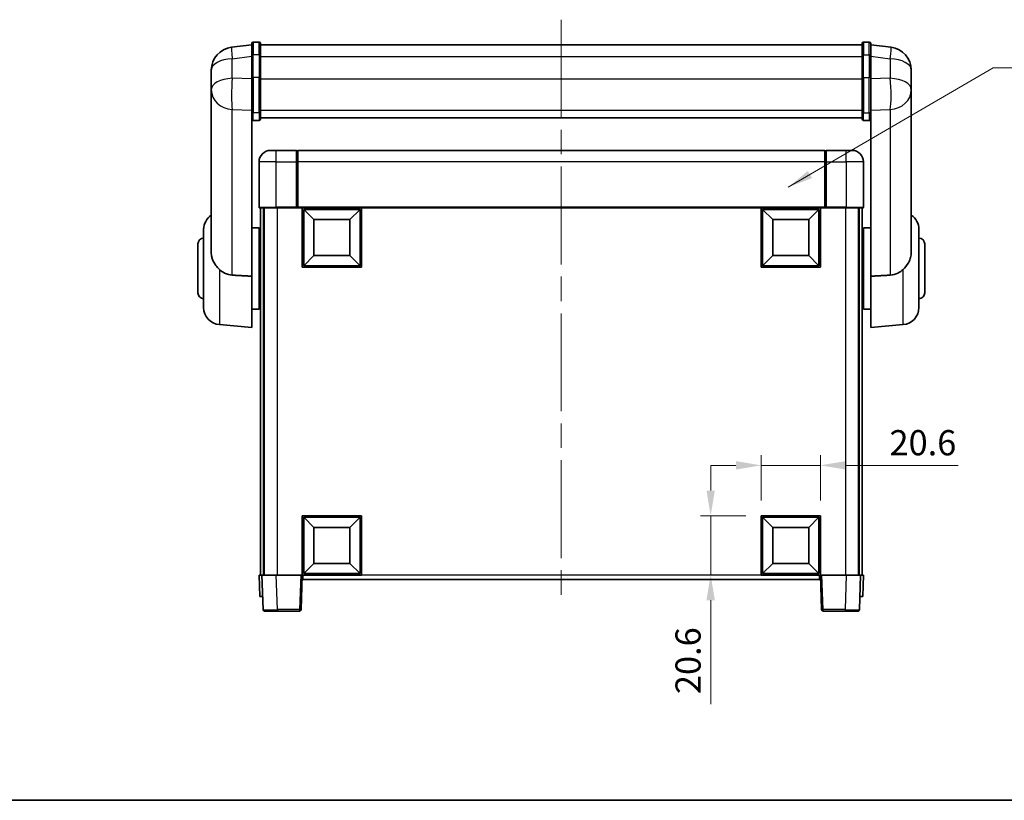
# Model space of a CAD drawing. Units: millimetres. Extents: x 0 to 8476, y 0 to 1686.
# Drawn here: x 2698 to 3040, y 0 to 271 of the extents above; entities that cross this region are included whole.
import ezdxf

# ---------------------------------------------------------------- set-up
doc = ezdxf.new("R2010")
doc.units = ezdxf.units.MM
doc.header["$LTSCALE"] = 6
doc.linetypes.add('CHAIN', pattern=[0.3543, 0.2362, -0.0295, 0.0591, -0.0295])
doc.layers.get('Defpoints').update_dxf_attribs({"lineweight": 25})
for name, color, linetype, lineweight in [('Border (ISO)', 7, 'Continuous', 35), ('Centerline (ISO)', 131, 'Continuous', 18), ('Dimension (ISO)', 7, 'Continuous', 18), ('Symbol (ISO)', 7, 'Continuous', 18), ('Visible (ISO)', 7, 'Continuous', 35), ('Visible Narrow (ISO)', 7, 'Continuous', 25)]:
    doc.layers.add(name, color=color, linetype=linetype, lineweight=lineweight)
doc.styles.add('Note Text (TK)', font='txt')
doc.dimstyles.new('Default - Method 1b (TK)', dxfattribs={"dimscale": 6, "dimtxt": 2.5, "dimasz": 2.5, "dimexe": 1, "dimexo": 1.5, "dimgap": 1, "dimtad": 1, "dimtoh": 1, "dimrnd": 1e-08, "dimdsep": 46, "dimtxsty": 'Note Text (TK)', "dimcen": 0.09, "dimdle": 5, "dimclrd": 100, "dimclre": 100, "dimclrt": 7, "dimadec": 1, "dimazin": 1, "dimtfac": 1, "dimtmove": 0, "dimatfit": 3, "dimfxl": 1, "dimtolj": 1, "dimlwd": -1, "dimlwe": -1, "dimarcsym": 0})
doc.dimstyles.new('Default - Method 1b (TK)$7', dxfattribs={"dimscale": 6, "dimtxt": 2.5, "dimasz": 2.5, "dimexe": 1, "dimexo": 1.5, "dimgap": 1, "dimtad": 1, "dimtoh": 1, "dimrnd": 1e-08, "dimdsep": 46, "dimtxsty": 'Note Text (TK)', "dimcen": 0.09, "dimdle": 5, "dimclrd": 100, "dimclre": 100, "dimclrt": 7, "dimadec": 1, "dimazin": 1, "dimtfac": 1, "dimtmove": 0, "dimatfit": 3, "dimfxl": 1, "dimtolj": 1, "dimlwd": -1, "dimlwe": -1, "dimarcsym": 0})

# ---------------------------------------------------------------- blocks, each defined once
blk = doc.blocks.new('図面枠 tk図枠')
at = {"layer": 'Border (ISO)'}
blk.add_line((14.5, 8), (405.5, 8), dxfattribs=at)
blk = doc.blocks.new('*D68')
at = {"layer": 'Defpoints', "color": 0}
for p in [(2976.22, 116.34), (2955.62, 98.84), (2976.22, 98.84)]:
    blk.add_point(p, dxfattribs=at)
at = {"layer": 'Dimension (ISO)', "color": 100}
for p, q in [((2955.62, 104.09), (2955.62, 119.84)), ((2976.22, 104.09), (2976.22, 119.84)), ((2946.87, 116.34), (2938.12, 116.34)), ((2955.62, 116.34), (2976.22, 116.34)), ((2984.97, 116.34), (3024.08, 116.34))]:
    blk.add_line(p, q, dxfattribs=at)
for points in [[(2946.87, 117.8), (2946.87, 114.88), (2955.62, 116.34)], [(2984.97, 117.8), (2984.97, 114.88), (2976.22, 116.34)]]:
    blk.add_solid(points, dxfattribs=at)
at = {"layer": 'Dimension (ISO)', "color": 7, "insert": (3000.25, 124.21), "char_height": 8.75, "attachment_point": 4, "style": 'Note Text (TK)'}
blk.add_mtext('\\A1;20.6', dxfattribs=at)
blk = doc.blocks.new('*D69')
at = {"layer": 'Defpoints', "color": 0}
for p in [(2938.12, 98.84), (2955.62, 98.84), (2955.62, 78.24)]:
    blk.add_point(p, dxfattribs=at)
at = {"layer": 'Dimension (ISO)', "color": 100}
for p, q in [((2938.12, 107.59), (2938.12, 116.34)), ((2950.37, 98.84), (2934.62, 98.84)), ((2938.12, 98.84), (2938.12, 78.24)), ((2950.37, 78.24), (2934.62, 78.24)), ((2938.12, 69.49), (2938.12, 33.4))]:
    blk.add_line(p, q, dxfattribs=at)
for points in [[(2936.66, 107.59), (2939.58, 107.59), (2938.12, 98.84)], [(2936.66, 69.49), (2939.58, 69.49), (2938.12, 78.24)]]:
    blk.add_solid(points, dxfattribs=at)
at = {"layer": 'Dimension (ISO)', "color": 7, "insert": (2930.25, 36.9), "char_height": 8.75, "attachment_point": 4, "rotation": 90, "style": 'Note Text (TK)'}
blk.add_mtext('\\A1;20.6', dxfattribs=at)

msp = doc.modelspace()

# ---------------------------------------------------------------- linework, layer by layer
at = {"layer": 'Centerline (ISO)', "linetype": 'CHAIN', "ltscale": 23.990969}
msp.add_line((2886.223, 271.1344), (2886.223, 67.9872), dxfattribs=at)
at = {"layer": 'Visible (ISO)'}
for p, q in [((2778.723, 262.3995), (2771.6736, 261.5571)), ((2778.723, 258.6344), (2778.723, 262.8844)), ((2781.223, 263.3844), (2779.223, 263.3844)), ((2781.723, 262.8844), (2781.723, 258.6344)), ((2781.723, 262.3844), (2990.723, 262.3844)), ((2990.723, 258.6344), (2990.723, 262.8844)), ((2991.223, 263.3844), (2993.223, 263.3844)), ((2993.723, 262.8844), (2993.723, 258.6344)), ((2993.723, 262.3995), (3000.7723, 261.5571)), ((2778.723, 258.6344), (2778.723, 250.8401)), ((2781.723, 250.8401), (2781.723, 258.6344)), ((2990.723, 258.6344), (2990.723, 250.8401)), ((2993.723, 250.8401), (2993.723, 258.6344)), ((2764.623, 253.6136), (2764.623, 251.5941)), ((3007.823, 251.5941), (3007.823, 253.6136)), ((2764.623, 248.8162), (2764.623, 250.8438)), ((2778.723, 239.2289), (2778.723, 250.8401)), ((2781.723, 250.8401), (2781.723, 239.2289)), ((2990.723, 239.2289), (2990.723, 250.8401)), ((2993.723, 250.8401), (2993.723, 239.2289)), ((3007.823, 250.8438), (3007.823, 248.8162)), ((2764.623, 248.8162), (2764.623, 246.7967)), ((2764.623, 246.7967), (2764.623, 245.6307)), ((3007.823, 246.7967), (3007.823, 248.8162)), ((3007.823, 245.6307), (3007.823, 246.7967)), ((2764.623, 244.0269), (2764.623, 245.6307)), ((2764.623, 244.0269), (2764.623, 190.3743)), ((3007.823, 245.6307), (3007.823, 244.0269)), ((3007.823, 190.3743), (3007.823, 244.0269)), ((2778.723, 239.2289), (2778.723, 236.6421)), ((2778.723, 182.036), (2778.723, 236.6421)), ((2781.223, 236.1235), (2779.223, 236.1235)), ((2781.723, 236.6421), (2781.723, 239.2289)), ((2781.723, 237.0384), (2990.723, 237.0384)), ((2781.723, 236.9906), (2990.723, 236.9906)), ((2990.723, 239.2289), (2990.723, 236.6421)), ((2991.223, 236.1235), (2993.223, 236.1235)), ((2993.723, 236.6421), (2993.723, 239.2289)), ((2993.723, 236.6421), (2993.723, 182.036)), ((2785.223, 225.7372), (2787.223, 225.7372)), ((2794.223, 225.7372), (2787.223, 225.7372)), ((2794.223, 225.7372), (2794.223, 221.7372)), ((2794.473, 225.5372), (2794.223, 225.5372)), ((2977.723, 225.7372), (2794.723, 225.7372)), ((2794.723, 221.7372), (2794.723, 225.7372)), ((2977.723, 225.7372), (2977.723, 221.7372)), ((2977.973, 225.5372), (2978.223, 225.5372)), ((2985.223, 225.7372), (2978.223, 225.7372)), ((2978.223, 221.7372), (2978.223, 225.7372)), ((2985.223, 225.7372), (2987.223, 225.7372)), ((2781.223, 221.7372), (2781.223, 205.9872)), ((2794.223, 205.9872), (2794.223, 221.7372)), ((2794.723, 221.7372), (2794.723, 206.0372)), ((2977.723, 206.0372), (2977.723, 221.7372)), ((2978.223, 221.7372), (2978.223, 205.9872)), ((2991.223, 205.9872), (2991.223, 221.7372)), ((2787.223, 205.7372), (2781.473, 205.7372)), ((2781.723, 205.7372), (2781.723, 78.2372)), ((2782.723, 205.7372), (2782.723, 78.2372)), ((2782.973, 205.7372), (2782.973, 78.2372)), ((2787.223, 205.7372), (2794.623, 205.7372)), ((2794.223, 205.9872), (2794.223, 205.7423)), ((2794.473, 205.7423), (2794.223, 205.7423)), ((2794.723, 205.7372), (2794.623, 205.7372)), ((2794.723, 205.7372), (2794.723, 206.0372)), ((2977.723, 205.7372), (2794.723, 205.7372)), ((2796.223, 185.1372), (2796.223, 205.7372)), ((2816.823, 205.7372), (2816.823, 185.1372)), ((2955.623, 185.1372), (2955.623, 205.7372)), ((2976.223, 205.7372), (2976.223, 185.1372)), ((2977.723, 206.0372), (2977.723, 205.7372)), ((2977.823, 205.7372), (2977.723, 205.7372)), ((2977.823, 205.7372), (2985.223, 205.7372)), ((2978.223, 205.7423), (2977.973, 205.7423)), ((2978.223, 205.7423), (2978.223, 205.9872)), ((2990.973, 205.7372), (2985.223, 205.7372)), ((2989.473, 205.7372), (2989.473, 78.2372)), ((2989.723, 205.7372), (2989.723, 78.2372)), ((2990.723, 205.7372), (2990.723, 78.2372)), ((2800.273, 201.6872), (2796.723, 205.2372)), ((2796.723, 185.6372), (2796.723, 205.2372)), ((2796.723, 205.2372), (2816.323, 205.2372)), ((2812.773, 201.6872), (2816.323, 205.2372)), ((2816.323, 205.2372), (2816.323, 185.6372)), ((2959.673, 201.6872), (2956.123, 205.2372)), ((2956.123, 185.6372), (2956.123, 205.2372)), ((2956.123, 205.2372), (2975.723, 205.2372)), ((2972.173, 201.6872), (2975.723, 205.2372)), ((2975.723, 205.2372), (2975.723, 185.6372)), ((2778.723, 198.8872), (2781.223, 198.8872)), ((2781.223, 170.5872), (2781.223, 198.8872)), ((2800.273, 189.1872), (2800.273, 201.6872)), ((2800.273, 201.6872), (2812.773, 201.6872)), ((2812.773, 201.6872), (2812.773, 189.1872)), ((2959.673, 189.1872), (2959.673, 201.6872)), ((2959.673, 201.6872), (2972.173, 201.6872)), ((2972.173, 201.6872), (2972.173, 189.1872)), ((2991.223, 198.8872), (2991.223, 170.5872)), ((2993.723, 198.8872), (2991.223, 198.8872)), ((2761.973, 171.2007), (2761.973, 198.2738)), ((2781.223, 197.2372), (2781.723, 197.2372)), ((2991.223, 197.2372), (2990.723, 197.2372)), ((3010.473, 198.2738), (3010.473, 171.2007)), ((2759.973, 176.2372), (2759.973, 193.2372)), ((2781.223, 192.2372), (2781.723, 192.2372)), ((2991.223, 192.2372), (2990.723, 192.2372)), ((3012.473, 193.2372), (3012.473, 176.2372)), ((2800.273, 189.1872), (2796.723, 185.6372)), ((2812.773, 189.1872), (2800.273, 189.1872)), ((2812.773, 189.1872), (2816.323, 185.6372)), ((2959.673, 189.1872), (2956.123, 185.6372)), ((2972.173, 189.1872), (2959.673, 189.1872)), ((2972.173, 189.1872), (2975.723, 185.6372)), ((2816.823, 185.1372), (2796.223, 185.1372)), ((2816.323, 185.6372), (2796.723, 185.6372)), ((2976.223, 185.1372), (2955.623, 185.1372)), ((2975.723, 185.6372), (2956.123, 185.6372)), ((2778.723, 182.036), (2778.723, 164.2372)), ((2993.723, 164.2372), (2993.723, 182.036)), ((2781.223, 177.2372), (2781.723, 177.2372)), ((2991.223, 177.2372), (2990.723, 177.2372)), ((2781.223, 172.2372), (2781.723, 172.2372)), ((2991.223, 172.2372), (2990.723, 172.2372)), ((2778.723, 170.5872), (2781.223, 170.5872)), ((2993.723, 170.5872), (2991.223, 170.5872)), ((2767.45, 165.2235), (2778.723, 164.2372)), ((3004.9959, 165.2235), (2993.723, 164.2372)), ((2796.223, 78.2372), (2796.223, 98.8372)), ((2796.223, 98.8372), (2816.823, 98.8372)), ((2800.273, 94.7872), (2796.723, 98.3372)), ((2796.723, 78.7372), (2796.723, 98.3372)), ((2796.723, 98.3372), (2816.323, 98.3372)), ((2812.773, 94.7872), (2816.323, 98.3372)), ((2816.323, 98.3372), (2816.323, 78.7372)), ((2816.823, 98.8372), (2816.823, 78.2372)), ((2955.623, 78.2372), (2955.623, 98.8372)), ((2955.623, 98.8372), (2976.223, 98.8372)), ((2959.673, 94.7872), (2956.123, 98.3372)), ((2956.123, 78.7372), (2956.123, 98.3372)), ((2956.123, 98.3372), (2975.723, 98.3372)), ((2972.173, 94.7872), (2975.723, 98.3372)), ((2975.723, 98.3372), (2975.723, 78.7372)), ((2976.223, 98.8372), (2976.223, 78.2372)), ((2800.273, 82.2872), (2800.273, 94.7872)), ((2800.273, 94.7872), (2812.773, 94.7872)), ((2812.773, 94.7872), (2812.773, 82.2872)), ((2959.673, 82.2872), (2959.673, 94.7872)), ((2959.673, 94.7872), (2972.173, 94.7872)), ((2972.173, 94.7872), (2972.173, 82.2872)), ((2800.273, 82.2872), (2796.723, 78.7372)), ((2812.773, 82.2872), (2800.273, 82.2872)), ((2812.773, 82.2872), (2816.323, 78.7372)), ((2959.673, 82.2872), (2956.123, 78.7372)), ((2972.173, 82.2872), (2959.673, 82.2872)), ((2972.173, 82.2872), (2975.723, 78.7372)), ((2816.323, 78.7372), (2796.723, 78.7372)), ((2975.723, 78.7372), (2956.123, 78.7372)), ((2781.223, 78.2372), (2782.2224, 78.2372)), ((2781.223, 78.2372), (2781.4849, 70.7372)), ((2782.2224, 78.2372), (2782.223, 78.2372)), ((2782.223, 78.2372), (2787.2199, 78.2372)), ((2782.223, 78.2372), (2782.6426, 66.2198)), ((2787.2199, 78.2372), (2795.7233, 78.2372)), ((2795.7233, 78.2372), (2796.223, 78.2372)), ((2795.8033, 66.2198), (2796.223, 78.2372)), ((2816.823, 78.2372), (2796.223, 78.2372)), ((2796.473, 76.7372), (2796.473, 78.2372)), ((2975.973, 76.7372), (2796.473, 76.7372)), ((2976.223, 78.2372), (2955.623, 78.2372)), ((2975.973, 78.2372), (2975.973, 76.7372)), ((2976.223, 78.2372), (2976.7227, 78.2372)), ((2976.223, 78.2372), (2976.6426, 66.2198)), ((2976.7227, 78.2372), (2985.226, 78.2372)), ((2985.226, 78.2372), (2990.223, 78.2372)), ((2989.8033, 66.2198), (2990.223, 78.2372)), ((2990.223, 78.2372), (2990.2236, 78.2372)), ((2990.2236, 78.2372), (2991.223, 78.2372)), ((2990.9611, 70.7372), (2991.223, 78.2372)), ((2782.4843, 70.7372), (2781.4849, 70.7372)), ((2782.4843, 70.7372), (2782.4849, 70.7372)), ((2989.9611, 70.7372), (2989.9617, 70.7372)), ((2990.9611, 70.7372), (2989.9617, 70.7372)), ((2787.6396, 65.7372), (2783.1423, 65.7372)), ((2787.6396, 65.7372), (2795.3036, 65.7372)), ((2977.1423, 65.7372), (2984.8064, 65.7372)), ((2989.3036, 65.7372), (2984.8064, 65.7372))]:
    msp.add_line(p, q, dxfattribs=at)
for centre, radius, start, end in [((2772.623, 253.6136), 8, 96.815194, 180), ((2779.223, 262.8844), 0.5, 90, 180), ((2781.223, 262.8844), 0.5, 0, 90), ((2991.223, 262.8844), 0.5, 90, 180), ((2993.223, 262.8844), 0.5, 0, 90), ((2999.823, 253.6136), 8, 0, 83.184806), ((2785.223, 221.7372), 4, 90, 180), ((2794.473, 225.2872), 0.25, 0, 90), ((2977.973, 225.2872), 0.25, 90, 180), ((2987.223, 221.7372), 4, 0, 90), ((2781.473, 205.9872), 0.25, 180, 270), ((2990.973, 205.9872), 0.25, 270, 0), ((2767.973, 198.2738), 6, 123.940615, 180), ((3004.473, 198.2738), 6, 0, 56.059385), ((2761.973, 193.2372), 2, 90, 180), ((3010.473, 193.2372), 2, 0, 90), ((2761.973, 176.2372), 2, 180, 270), ((3010.473, 176.2372), 2, 270, 0), ((2767.973, 171.2007), 6, 180, 265), ((3004.473, 171.2007), 6, 275, 0), ((2783.1423, 66.2372), 0.5, 182, 270), ((2795.3036, 66.2372), 0.5, 270, 358), ((2977.1423, 66.2372), 0.5, 182, 270), ((2989.3036, 66.2372), 0.5, 270, 358)]:
    msp.add_arc(centre, radius, start, end, dxfattribs=at)
for points, knots in [([(2764.623, 251.5941), (2764.623, 251.5689), (2764.623, 251.5431), (2764.6241, 251.1879), (2764.6291, 250.7819), (2764.6291, 249.9426), (2764.6241, 249.4485), (2764.623, 248.8976), (2764.623, 248.8569), (2764.623, 248.8162)], [4.482129021, 4.482129021, 4.482129021, 4.482129021, 4.493692618, 4.493692618, 4.639067337, 4.639067337, 4.784442055, 4.784442055, 4.796005652, 4.796005652, 4.796005652, 4.796005652]), ([(2764.623, 250.8438), (2764.623, 250.8763), (2764.623, 250.9084), (2764.6234, 251.0454), (2764.6239, 251.1462), (2764.6246, 251.242)], [4.4821290214, 4.4821290214, 4.4821290214, 4.4821290214, 4.4936926184, 4.4936926184, 4.5319913858, 4.5319913858, 4.5319913858, 4.5319913858]), ([(3007.823, 248.8162), (3007.823, 248.8569), (3007.8229, 248.8976), (3007.8218, 249.4485), (3007.8168, 249.9426), (3007.8168, 250.7819), (3007.8218, 251.1879), (3007.8229, 251.5431), (3007.823, 251.5689), (3007.823, 251.5941)], [4.482129021, 4.482129021, 4.482129021, 4.482129021, 4.493692618, 4.493692618, 4.639067337, 4.639067337, 4.784442055, 4.784442055, 4.796005652, 4.796005652, 4.796005652, 4.796005652]), ([(3007.8214, 251.242), (3007.822, 251.1462), (3007.8226, 251.0454), (3007.8229, 250.9084), (3007.823, 250.8763), (3007.823, 250.8438)], [4.7461432879, 4.7461432879, 4.7461432879, 4.7461432879, 4.7844420553, 4.7844420553, 4.7960056524, 4.7960056524, 4.7960056524, 4.7960056524]), ([(2764.623, 245.6307), (2764.623, 245.5982), (2764.623, 245.5661), (2764.6241, 245.135), (2764.6291, 244.7989), (2764.6291, 244.3143), (2764.6241, 244.1308), (2764.623, 244.0387), (2764.623, 244.0325), (2764.623, 244.0269)], [4.482129021, 4.482129021, 4.482129021, 4.482129021, 4.493692618, 4.493692618, 4.639067337, 4.639067337, 4.784442055, 4.784442055, 4.796005652, 4.796005652, 4.796005652, 4.796005652]), ([(3007.823, 244.0269), (3007.823, 244.0325), (3007.8229, 244.0387), (3007.8218, 244.1308), (3007.8168, 244.3143), (3007.8168, 244.7989), (3007.8218, 245.135), (3007.8229, 245.5661), (3007.823, 245.5982), (3007.823, 245.6307)], [4.482129021, 4.482129021, 4.482129021, 4.482129021, 4.493692618, 4.493692618, 4.639067337, 4.639067337, 4.784442055, 4.784442055, 4.796005652, 4.796005652, 4.796005652, 4.796005652]), ([(2778.723, 236.6421), (2778.723, 236.641), (2778.723, 236.6399), (2778.7232, 236.6013), (2778.7274, 236.5639), (2778.7433, 236.4907), (2778.7551, 236.4551), (2778.798, 236.3607), (2778.8365, 236.3059), (2778.9304, 236.2165), (2778.9839, 236.1818), (2779.1, 236.1353), (2779.1611, 236.1235), (2779.223, 236.1235)], [-0.0809227639, -0.0809227639, -0.0809227639, -0.0809227639, -0.0805886357, -0.0805886357, -0.0691479127, -0.0691479127, -0.0577655589, -0.0577655589, -0.0376220805, -0.0376220805, -0.0185556094, -0.0185556094, 0, 0, 0, 0]), ([(2781.223, 236.1235), (2781.2848, 236.1235), (2781.3459, 236.1353), (2781.4621, 236.1818), (2781.5155, 236.2165), (2781.6094, 236.3059), (2781.648, 236.3607), (2781.6908, 236.4551), (2781.7026, 236.4907), (2781.7186, 236.5639), (2781.7227, 236.6013), (2781.723, 236.6399), (2781.723, 236.641), (2781.723, 236.6421)], [-0.0807455701, -0.0807455701, -0.0807455701, -0.0807455701, -0.0621538264, -0.0621538264, -0.0430502261, -0.0430502261, -0.0228675214, -0.0228675214, -0.011463002, -0.011463002, 0, 0, 0.0003347789, 0.0003347789, 0.0003347789, 0.0003347789]), ([(2990.723, 236.6421), (2990.723, 236.641), (2990.723, 236.6399), (2990.7232, 236.6013), (2990.7274, 236.5639), (2990.7433, 236.4907), (2990.7551, 236.4551), (2990.798, 236.3607), (2990.8365, 236.3059), (2990.9304, 236.2165), (2990.9839, 236.1818), (2991.1, 236.1353), (2991.1611, 236.1235), (2991.223, 236.1235)], [-0.0809227639, -0.0809227639, -0.0809227639, -0.0809227639, -0.0805886357, -0.0805886357, -0.0691479127, -0.0691479127, -0.0577655589, -0.0577655589, -0.0376220805, -0.0376220805, -0.0185556094, -0.0185556094, 0, 0, 0, 0]), ([(2993.723, 236.6421), (2993.723, 236.641), (2993.723, 236.6399), (2993.7227, 236.6013), (2993.7186, 236.5639), (2993.7026, 236.4907), (2993.6908, 236.4551), (2993.648, 236.3607), (2993.6094, 236.3059), (2993.5155, 236.2165), (2993.4621, 236.1818), (2993.3459, 236.1353), (2993.2848, 236.1235), (2993.223, 236.1235)], [-0.0003347789, -0.0003347789, -0.0003347789, -0.0003347789, 0, 0, 0.011463002, 0.011463002, 0.0228675214, 0.0228675214, 0.0430502261, 0.0430502261, 0.0621538264, 0.0621538264, 0.0807455701, 0.0807455701, 0.0807455701, 0.0807455701]), ([(2794.473, 205.7423), (2794.5088, 205.7423), (2794.5465, 205.7402), (2794.5954, 205.7378), (2794.6098, 205.7372), (2794.623, 205.7372)], [0.1703131202, 0.1703131202, 0.1703131202, 0.1703131202, 0.1810677517, 0.1810677517, 0.1858570013, 0.1858570013, 0.1858570013, 0.1858570013]), ([(2977.823, 205.7372), (2977.8362, 205.7372), (2977.8505, 205.7378), (2977.8994, 205.7402), (2977.9371, 205.7423), (2977.973, 205.7423)], [0.0412271589, 0.0412271589, 0.0412271589, 0.0412271589, 0.0460164086, 0.0460164086, 0.0567710401, 0.0567710401, 0.0567710401, 0.0567710401]), ([(2764.623, 190.3743), (2764.623, 190.3581), (2764.623, 190.3419), (2764.6251, 190.0234), (2764.645, 189.7232), (2764.7377, 189.0011), (2764.829, 188.585), (2765.2281, 187.3135), (2765.658, 186.5104), (2766.5885, 185.2796), (2767.0018, 184.8309), (2767.45, 184.4107)], [5.531333437, 5.531333437, 5.531333437, 5.531333437, 5.537376333, 5.537376333, 5.64999603, 5.64999603, 5.810634451, 5.810634451, 6.152235212, 6.152235212, 6.373226187, 6.373226187, 6.373226187, 6.373226187]), ([(3004.9959, 184.4107), (3005.1497, 184.5549), (3005.3002, 184.7032), (3006.1735, 185.6138), (3006.7643, 186.4423), (3007.4102, 187.876), (3007.5829, 188.4167), (3007.7532, 189.3008), (3007.7936, 189.6301), (3007.8193, 190.0998), (3007.823, 190.237), (3007.823, 190.3743)], [2.419202024, 2.419202024, 2.419202024, 2.419202024, 2.485237937, 2.485237937, 2.812765775, 2.812765775, 2.999568667, 2.999568667, 3.108221981, 3.108221981, 3.152870407, 3.152870407, 3.152870407, 3.152870407]), ([(2771.9257, 182.4032), (2771.029, 182.454), (2770.1058, 182.7015), (2768.5998, 183.4655), (2767.9832, 183.9109), (2767.45, 184.4107)], [2.581206007, 2.581206007, 2.581206007, 2.581206007, 2.84926027, 2.84926027, 3.061582618, 3.061582618, 3.061582618, 3.061582618]), ([(3004.9959, 184.4107), (3004.4627, 183.9109), (3003.8462, 183.4655), (3002.3401, 182.7015), (3001.417, 182.454), (3000.5202, 182.4032)], [1.893638288, 1.893638288, 1.893638288, 1.893638288, 2.105960636, 2.105960636, 2.374014899, 2.374014899, 2.374014899, 2.374014899])]:
    msp.add_open_spline(points, degree=3, knots=knots, dxfattribs=at)
for points in [[(2778.723, 182.036), (2775.2932, 182.222), (2771.9257, 182.4032)], [(3000.5202, 182.4032), (2997.1528, 182.222), (2993.723, 182.036)]]:
    msp.add_open_spline(points, degree=2, dxfattribs=at)
at = {"layer": 'Visible Narrow (ISO)'}
for p, q in [((2779.223, 263.3844), (2779.223, 258.8844)), ((2781.223, 258.8844), (2781.223, 263.3844)), ((2991.223, 263.3844), (2991.223, 258.8844)), ((2993.223, 258.8844), (2993.223, 263.3844)), ((2771.9257, 257.5984), (2778.723, 258.4107)), ((2771.9257, 250.7814), (2771.9257, 257.5984)), ((2779.223, 251.0901), (2779.223, 258.8844)), ((2781.223, 258.8844), (2779.223, 258.8844)), ((2781.223, 258.8844), (2781.223, 251.0901)), ((2781.723, 258.3844), (2990.723, 258.3844)), ((2991.223, 251.0901), (2991.223, 258.8844)), ((2991.223, 258.8844), (2993.223, 258.8844)), ((2993.223, 258.8844), (2993.223, 251.0901)), ((2993.723, 258.4107), (3000.5202, 257.5984)), ((3000.5202, 257.5984), (3000.5202, 250.7814)), ((2778.723, 250.5638), (2771.9257, 250.7814)), ((2779.223, 251.0901), (2779.223, 238.7959)), ((2781.223, 251.0901), (2779.223, 251.0901)), ((2781.223, 238.7959), (2781.223, 251.0901)), ((2781.723, 250.5901), (2990.723, 250.5901)), ((2991.223, 251.0901), (2991.223, 238.7959)), ((2991.223, 251.0901), (2993.223, 251.0901)), ((2993.223, 238.7959), (2993.223, 251.0901)), ((3000.5202, 250.7814), (2993.723, 250.5638)), ((2771.9257, 239.8948), (2778.723, 239.6771)), ((2771.9257, 182.4032), (2771.9257, 239.8948)), ((2781.723, 239.6619), (2990.723, 239.6619)), ((2993.723, 239.6771), (3000.5202, 239.8948)), ((3000.5202, 239.8948), (3000.5202, 182.4032)), ((2779.223, 236.1235), (2779.223, 238.7959)), ((2781.223, 238.7959), (2779.223, 238.7959)), ((2781.223, 238.7959), (2781.223, 236.1235)), ((2991.223, 236.1235), (2991.223, 238.7959)), ((2991.223, 238.7959), (2993.223, 238.7959)), ((2993.223, 238.7959), (2993.223, 236.1235)), ((2787.223, 221.7372), (2787.223, 225.7372)), ((2794.473, 221.7372), (2794.473, 225.5372)), ((2977.973, 225.5372), (2977.973, 221.7372)), ((2985.223, 221.7372), (2985.223, 225.7372)), ((2787.223, 221.7372), (2781.223, 221.7372)), ((2787.223, 205.9872), (2787.223, 221.7372)), ((2787.223, 221.7372), (2794.223, 221.7372)), ((2794.473, 221.7372), (2794.223, 221.7372)), ((2794.723, 221.7372), (2794.473, 221.7372)), ((2794.473, 221.7372), (2794.473, 205.7423)), ((2977.723, 221.7372), (2794.723, 221.7372)), ((2977.723, 221.7372), (2977.973, 221.7372)), ((2977.973, 205.7423), (2977.973, 221.7372)), ((2977.973, 221.7372), (2978.223, 221.7372)), ((2978.223, 221.7372), (2985.223, 221.7372)), ((2985.223, 221.7372), (2985.223, 205.9872)), ((2991.223, 221.7372), (2985.223, 221.7372)), ((2781.223, 205.9872), (2787.223, 205.9872)), ((2794.223, 205.9872), (2787.223, 205.9872)), ((2787.223, 205.9872), (2787.223, 205.7372)), ((2787.473, 205.7372), (2787.473, 78.2372)), ((2977.723, 206.0372), (2794.723, 206.0372)), ((2985.223, 205.9872), (2978.223, 205.9872)), ((2984.973, 205.7372), (2984.973, 78.2372)), ((2985.223, 205.9872), (2985.223, 205.7372)), ((2985.223, 205.9872), (2991.223, 205.9872)), ((2767.45, 184.4107), (2767.45, 165.2235)), ((3004.9959, 165.2235), (3004.9959, 184.4107)), ((2782.4843, 70.7372), (2782.2224, 78.2372)), ((2787.6396, 66.2198), (2787.2199, 78.2372)), ((2795.7233, 78.2372), (2795.3036, 66.2198)), ((2955.623, 78.2372), (2816.823, 78.2372)), ((2977.1423, 66.2198), (2976.7227, 78.2372)), ((2985.226, 78.2372), (2984.8064, 66.2198)), ((2990.2236, 78.2372), (2989.9617, 70.7372)), ((2787.6396, 66.2198), (2787.6396, 65.7372)), ((2795.3036, 66.2198), (2787.6396, 66.2198)), ((2795.3036, 66.2198), (2795.3036, 65.7372)), ((2977.1423, 65.7372), (2977.1423, 66.2198)), ((2984.8064, 66.2198), (2977.1423, 66.2198)), ((2984.8064, 66.2198), (2984.8064, 65.7372))]:
    msp.add_line(p, q, dxfattribs=at)
for centre, major_axis, ratio, start_param, end_param in [((2772.623, 253.6136), (-0.9493, 7.9435), 0.03178074, 0, 1.04150662), ((2999.823, 253.6136), (0.9493, 7.9435), 0.03178074, 5.24167868, 6.28318531), ((2772.623, 253.6136), (-8, 0), 0.5, 4.79965544, 6.28318531), ((2779.223, 258.6344), (-0.5, 0), 0.5, 4.71238898, 6.28318531), ((2781.223, 258.6344), (0.5, 0), 0.5, 0, 1.57079633), ((2991.223, 258.6344), (-0.5, 0), 0.5, 4.71238898, 6.28318531), ((2993.223, 258.6344), (0.5, 0), 0.5, 0, 1.57079633), ((2999.823, 253.6136), (8, 0), 0.5, 0, 1.48352986), ((2772.623, 246.7967), (-8, 0), 0.5, 4.79965544, 6.28318531), ((2772.623, 246.7967), (0.2561, 7.9959), 0.11860733, 1.05290097, 2.6161011), ((2779.223, 250.8401), (-0.5, 0), 0.5, 4.71238898, 6.28318531), ((2781.223, 250.8401), (0.5, 0), 0.5, 0, 1.57079633), ((2991.223, 250.8401), (-0.5, 0), 0.5, 4.71238898, 6.28318531), ((2993.223, 250.8401), (0.5, 0), 0.5, 0, 1.57079633), ((2999.823, 246.7967), (8, 0), 0.5, 0, 1.48352986), ((2999.823, 246.7967), (0.2561, -7.9959), 0.11860733, 0.52549155, 2.08869168), ((2772.623, 246.7967), (-8, 0), 0.8660254, 0, 1.48352986), ((2999.823, 246.7967), (8, 0), 0.8660254, 4.79965544, 6.28318531), ((2779.223, 239.2289), (-0.5, 0), 0.8660254, 0, 1.57079633), ((2781.223, 239.2289), (0.5, 0), 0.8660254, 4.71238898, 6.28318531), ((2991.223, 239.2289), (-0.5, 0), 0.8660254, 0, 1.57079633), ((2993.223, 239.2289), (0.5, 0), 0.8660254, 4.71238898, 6.28318531), ((2787.6451, 66.2372), (-5.0024, -0.0174), 0.00348438, 0.00010951, 1.56968786), ((2795.3036, 66.2372), (0.4997, -0.0174), 0.03487826, 4.71360696, 6.28318531), ((2977.1423, 66.2372), (-0.4997, -0.0174), 0.03487826, 0, 1.56957835), ((2984.8009, 66.2372), (-5.0024, 0.0174), 0.00348438, 1.5719048, 3.14148316)]:
    msp.add_ellipse(centre, major_axis=major_axis, ratio=ratio, start_param=start_param, end_param=end_param, dxfattribs=at)

# ---------------------------------------------------------------- block references
at = {"xscale": 3.5, "yscale": 3.5, "zscale": 3.5}
msp.add_blockref('図面枠 tk図枠', (2305.25, -28), dxfattribs=at)

# ---------------------------------------------------------------- dimensions: what is measured, and where the dimension line sits
at = {"layer": 'Dimension (ISO)', "color": 100}
for base, p1, p2, angle, picture, middle in [((2976.223, 116.3372), (2955.623, 98.8372), (2976.223, 98.8372), 180, '*D68', (3010.4148, 116.3372)), ((2938.123, 98.8372), (2955.623, 78.2372), (2955.623, 98.8372), 90, '*D69', (2938.123, 47.0703))]:
    dim = msp.add_linear_dim(base=base, p1=p1, p2=p2, angle=angle, dimstyle='Default - Method 1b (TK)', override={"dimscale": 0, "dimtxt": 8.75, "dimasz": 8.75, "dimexe": 3.5, "dimexo": 5.25, "dimgap": 3.5, "dimtoh": 0, "dimdec": 2, "dimcen": 0.315, "dimtol": 0, "dimlim": 0, "dimtp": 0, "dimtm": 0, "dimtdec": 2, "dimtofl": 1, "dimatfit": 1}, dxfattribs=at)
    dim.commit()
    dim.dimension.update_dxf_attribs({"geometry": picture, "text_midpoint": middle, "dimtype": 160})

# ---------------------------------------------------------------- leaders
at = {"layer": 'Symbol (ISO)', "color": 100, "annotation_type": 0, "has_hookline": 1, "hookline_direction": 0, "text_width": 174.4531}
msp.add_leader([(2965.0522, 212.9626), (3036.3024, 254.4028), (3045.0524, 254.4028)], dimstyle='Default - Method 1b (TK)$7', override={"dimscale": 0, "dimtxt": 8.75, "dimasz": 8.75, "dimgap": 0, "dimtad": 1}, dxfattribs=at)

doc.saveas('drawing.dxf')
